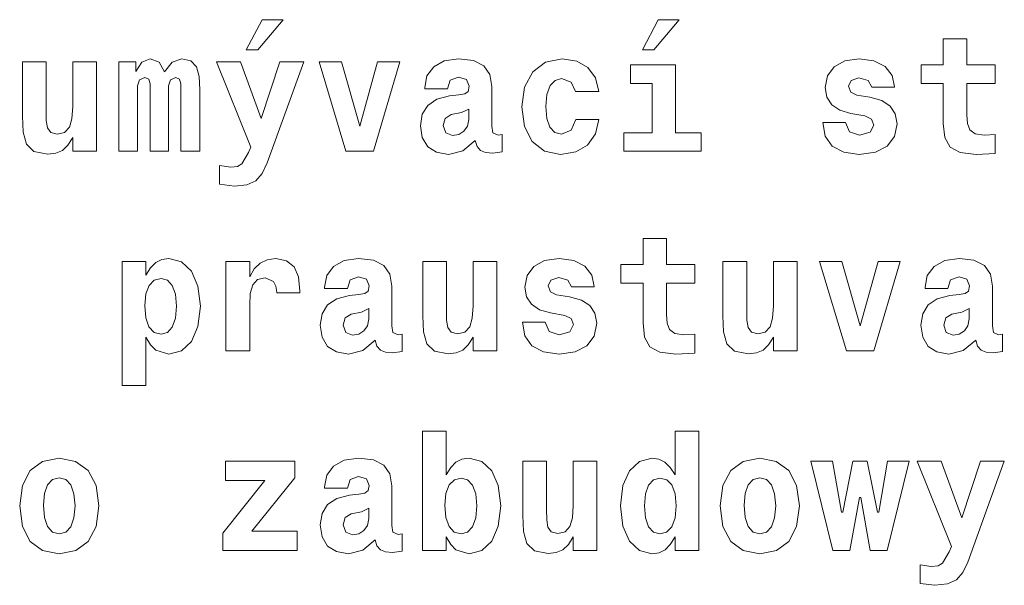
# Model space of a CAD drawing. Extents: x 0 to 841, y 0 to 594.
# Drawn here: x 74 to 116, y 492 to 517 of the extents above; entities that cross this region are included whole.
import ezdxf

# ---------------------------------------------------------------- set-up
doc = ezdxf.new("R2010")
doc.units = 0

msp = doc.modelspace()

# ---------------------------------------------------------------- linework, layer by layer
at = {"color": 7, "lineweight": 13}
for points in [[(84.142654, 515.583557), (85.244965, 516.887573), (84.337181, 516.887573), (83.645538, 515.583557)], [(101.304047, 515.583557), (102.406349, 516.887573), (101.498566, 516.887573), (100.806923, 515.583557)], [(116.0951, 514.927917), (114.863113, 514.927917), (114.863113, 516.059082), (113.847267, 516.059082), (113.847267, 514.927917), (112.881844, 514.927917), (112.881844, 514.121033), (113.847267, 514.121033), (113.847267, 512.399109), (113.912102, 511.779541), (114.142654, 511.361664), (114.58213, 511.131104), (115.273773, 511.051849), (116.0951, 511.087891), (116.0951, 511.90921), (115.619598, 511.880402), (115.230553, 511.938019), (115, 512.110962), (114.89193, 512.391907), (114.863113, 512.766541), (114.863113, 514.121033), (116.0951, 514.121033)], [(77.154182, 511.188751), (77.154182, 515.057617), (76.123924, 515.057617), (76.123924, 513.133972), (76.087898, 512.60083), (75.979828, 512.226196), (75.770897, 512.002869), (75.453896, 511.930817), (75.172913, 511.995667), (75.028824, 512.197388), (74.978394, 512.521606), (74.971184, 512.96106), (74.971184, 515.057617), (73.940926, 515.057617), (73.940926, 512.708923), (73.969742, 512.010071), (74.113831, 511.491333), (74.445251, 511.174347), (75.043228, 511.059082), (75.389053, 511.102295), (75.677238, 511.224762), (75.914993, 511.44812), (76.123924, 511.779541), (76.123924, 511.188751)], [(80.814125, 514.056213), (80.814125, 511.188751), (81.635452, 511.188751), (81.635452, 513.861633), (81.599426, 514.423645), (81.484154, 514.841492), (81.246399, 515.10083), (80.850143, 515.194519), (80.439484, 515.050415), (80.100868, 514.632568), (79.870323, 515.043213), (79.474068, 515.194519), (79.113838, 515.050415), (78.861679, 514.646973), (78.861679, 515.057617), (78.119598, 515.057617), (78.119598, 511.188751), (78.933723, 511.188751), (78.933723, 514.027344), (79.01297, 514.286743), (79.243523, 514.380371), (79.416428, 514.30835), (79.474068, 514.106628), (79.474068, 511.188751), (80.280983, 511.188751), (80.280983, 514.027344), (80.360237, 514.286743), (80.590782, 514.380371), (80.756485, 514.30835), (80.814125, 514.106628)], [(82.478394, 509.762238), (83.126808, 509.682983), (83.674362, 509.740631), (84.063408, 509.913544), (84.337181, 510.23053), (84.553322, 510.684418), (86.131134, 515.057617), (85.093666, 515.057617), (84.293953, 512.608032), (83.400581, 515.057617), (82.355911, 515.057617), (83.840065, 511.361664), (83.739197, 511.131104), (83.458221, 510.648407), (83.263695, 510.533142), (82.968307, 510.497101), (82.478394, 510.569153)], [(86.801163, 515.057617), (87.961105, 511.188751), (89.149864, 511.188751), (90.295395, 515.057617), (89.337189, 515.057617), (88.566292, 512.276672), (87.766579, 515.057617)], [(92.363121, 513.890503), (92.478394, 514.265137), (92.845825, 514.394775), (93.184448, 514.293945), (93.299721, 514.005737), (93.256493, 513.78241), (93.112396, 513.674316), (92.853035, 513.631104), (92.449577, 513.587891), (91.902023, 513.443787), (91.505768, 513.177246), (91.268021, 512.795349), (91.188766, 512.298279), (91.268021, 511.779541), (91.505768, 511.38327), (91.887619, 511.145538), (92.406349, 511.051849), (93.025948, 511.203156), (93.566292, 511.657043), (93.645538, 511.397675), (93.796844, 511.224762), (94.012978, 511.138306), (94.322777, 511.102295), (94.733437, 511.159943), (94.733437, 511.90921), (94.560532, 511.887604), (94.329979, 511.981262), (94.286751, 512.276672), (94.286751, 513.991333), (94.200294, 514.517273), (93.940933, 514.891907), (93.487045, 515.115234), (92.845825, 515.194519), (92.226234, 515.10083), (91.765137, 514.848694), (91.469749, 514.452454), (91.376091, 513.94812), (91.376091, 513.890503)], [(97.917877, 512.572021), (97.716148, 512.096558), (97.305489, 511.923615), (97.017303, 511.995667), (96.801163, 512.226196), (96.671478, 512.608032), (96.62825, 513.133972), (96.671478, 513.65271), (96.808365, 514.034546), (97.024506, 514.257935), (97.305489, 514.337158), (97.716148, 514.185852), (97.910675, 513.775208), (98.926521, 513.775208), (98.77523, 514.365967), (98.451019, 514.812683), (97.961105, 515.093628), (97.327103, 515.194519), (96.606636, 515.043213), (96.05909, 514.625366), (95.706062, 513.969727), (95.59079, 513.112366), (95.706062, 512.262268), (96.037476, 511.613831), (96.563408, 511.195953), (97.26226, 511.051849), (97.925079, 511.159943), (98.436607, 511.455322), (98.77523, 511.938019), (98.926521, 512.572021)], [(110.453896, 512.723328), (110.734871, 512.586426), (110.835739, 512.327087), (110.677238, 512.010071), (110.216141, 511.887604), (109.776657, 512.031677), (109.603752, 512.43512), (108.623924, 512.43512), (108.724785, 511.84436), (109.034584, 511.404877), (109.531708, 511.145538), (110.208939, 511.051849), (110.907784, 511.145538), (111.419312, 511.404877), (111.736313, 511.822754), (111.844383, 512.384705), (111.765137, 512.817017), (111.548996, 513.148376), (111.181557, 513.386169), (110.662827, 513.530273), (110.100868, 513.623901), (109.834297, 513.746399), (109.733437, 514.005737), (109.855911, 514.257935), (110.194527, 514.365967), (110.590782, 514.250732), (110.749283, 513.969727), (111.736313, 513.969727), (111.736313, 513.984131), (111.628242, 514.47406), (111.325653, 514.855896), (110.842941, 515.10083), (110.208939, 515.187317), (109.574928, 515.10083), (109.113838, 514.848694), (108.825653, 514.459656), (108.731995, 513.955322), (108.804039, 513.537476), (109.02018, 513.206055), (109.365997, 512.968262), (109.841499, 512.831421)], [(103.357361, 511.988464), (102.247849, 511.988464), (102.247849, 514.927917), (100.295395, 514.927917), (100.295395, 514.121033), (101.231995, 514.121033), (101.231995, 511.988464), (100.000008, 511.988464), (100.000008, 511.188751), (103.357361, 511.188751)], [(93.285309, 512.572021), (93.227676, 512.276672), (93.076378, 512.053284), (92.853035, 511.90921), (92.586464, 511.865997), (92.291077, 511.988464), (92.183006, 512.305481), (92.269463, 512.615234), (92.528824, 512.780945), (92.968307, 512.867432), (93.285309, 513.018738)], [(103.08358, 506.28241), (101.851593, 506.28241), (101.851593, 507.413544), (100.835747, 507.413544), (100.835747, 506.28241), (99.870323, 506.28241), (99.870323, 505.475494), (100.835747, 505.475494), (100.835747, 503.753601), (100.900581, 503.134003), (101.131134, 502.716125), (101.57061, 502.485565), (102.262253, 502.406311), (103.08358, 502.442352), (103.08358, 503.263672), (102.608078, 503.234863), (102.219032, 503.29248), (101.98848, 503.465393), (101.880409, 503.746368), (101.851593, 504.121033), (101.851593, 505.475494), (103.08358, 505.475494)], [(78.263695, 506.419281), (78.263695, 501.044647), (79.293953, 501.044647), (79.293953, 503.141205), (79.495682, 502.809784), (79.719025, 502.579224), (80.295395, 502.406311), (80.835739, 502.543213), (81.268021, 502.946686), (81.548996, 503.602295), (81.657066, 504.481262), (81.548996, 505.352997), (81.268021, 506.001434), (80.835739, 506.404877), (80.295395, 506.548981), (79.978394, 506.505737), (79.719025, 506.376068), (79.495682, 506.145508), (79.293953, 505.82132), (79.293953, 506.419281)], [(82.759369, 506.412079), (82.759369, 502.543213), (83.796837, 502.543213), (83.796837, 504.510071), (83.818451, 505.028809), (83.926514, 505.403442), (84.12825, 505.634003), (84.459656, 505.713257), (84.827095, 505.547546), (84.927963, 505.352997), (84.963982, 505.086426), (84.963982, 505.064819), (85.965424, 505.064819), (85.965424, 505.129669), (85.900581, 505.749268), (85.713264, 506.188751), (85.389053, 506.44812), (84.920761, 506.541779), (84.546112, 506.491333), (84.243523, 506.34726), (83.991364, 506.102295), (83.796837, 505.75647), (83.796837, 506.412079)], [(88.02594, 505.244934), (88.14122, 505.619568), (88.508652, 505.749268), (88.847275, 505.648407), (88.96254, 505.360229), (88.919312, 505.136871), (88.775223, 505.028809), (88.515854, 504.985565), (88.112396, 504.942352), (87.56485, 504.798248), (87.168594, 504.531677), (86.930847, 504.149841), (86.851593, 503.65271), (86.930847, 503.134003), (87.168594, 502.737732), (87.550446, 502.5), (88.069168, 502.406311), (88.688766, 502.557617), (89.229111, 503.011505), (89.308365, 502.752136), (89.459663, 502.579224), (89.675797, 502.492767), (89.985596, 502.456757), (90.396263, 502.514404), (90.396263, 503.263672), (90.223351, 503.242065), (89.992798, 503.335724), (89.949577, 503.631104), (89.949577, 505.345795), (89.863121, 505.871735), (89.60376, 506.246368), (89.149864, 506.469727), (88.508652, 506.548981), (87.889053, 506.455322), (87.427963, 506.203156), (87.132568, 505.806915), (87.03891, 505.302582), (87.03891, 505.244934)], [(97.442375, 504.077789), (97.723351, 503.940918), (97.824219, 503.681549), (97.665718, 503.364532), (97.20462, 503.242065), (96.765137, 503.386139), (96.592232, 503.789612), (95.612404, 503.789612), (95.713264, 503.198822), (96.023064, 502.759338), (96.520187, 502.5), (97.197418, 502.406311), (97.896263, 502.5), (98.407791, 502.759338), (98.724792, 503.177216), (98.832863, 503.739166), (98.753616, 504.171448), (98.537476, 504.502869), (98.170036, 504.740631), (97.651306, 504.884705), (97.089348, 504.978363), (96.822777, 505.100861), (96.721916, 505.360229), (96.844391, 505.612366), (97.183006, 505.720459), (97.579262, 505.605164), (97.737762, 505.324188), (98.724792, 505.324188), (98.724792, 505.338593), (98.616722, 505.828522), (98.314133, 506.210358), (97.831421, 506.455322), (97.197418, 506.541779), (96.563408, 506.455322), (96.102318, 506.203156), (95.814133, 505.814117), (95.720474, 505.309784), (95.792519, 504.891907), (96.008659, 504.560516), (96.354477, 504.322754), (96.829979, 504.185852)], [(114.048996, 505.244934), (114.164268, 505.619568), (114.5317, 505.749268), (114.870316, 505.648407), (114.985596, 505.360229), (114.942368, 505.136871), (114.798271, 505.028809), (114.53891, 504.985565), (114.135445, 504.942352), (113.587898, 504.798248), (113.191643, 504.531677), (112.953896, 504.149841), (112.874641, 503.65271), (112.953896, 503.134003), (113.191643, 502.737732), (113.573486, 502.5), (114.092224, 502.406311), (114.711815, 502.557617), (115.252167, 503.011505), (115.331413, 502.752136), (115.482712, 502.579224), (115.698853, 502.492767), (116.008644, 502.456757), (116.419312, 502.514404), (116.419312, 503.263672), (116.246399, 503.242065), (116.015854, 503.335724), (115.972626, 503.631104), (115.972626, 505.345795), (115.886169, 505.871735), (115.626801, 506.246368), (115.172913, 506.469727), (114.5317, 506.548981), (113.912102, 506.455322), (113.451012, 506.203156), (113.155624, 505.806915), (113.061958, 505.302582), (113.061958, 505.244934)], [(94.502892, 502.543213), (94.502892, 506.412079), (93.472633, 506.412079), (93.472633, 504.488464), (93.436607, 503.955322), (93.328537, 503.580688), (93.119606, 503.35733), (92.802605, 503.285278), (92.521622, 503.350128), (92.377533, 503.551849), (92.327103, 503.876068), (92.319893, 504.315552), (92.319893, 506.412079), (91.289635, 506.412079), (91.289635, 504.063385), (91.318451, 503.364532), (91.46254, 502.845795), (91.793961, 502.528809), (92.391937, 502.413544), (92.737762, 502.456757), (93.025948, 502.579224), (93.263702, 502.802582), (93.472633, 503.134003), (93.472633, 502.543213)], [(107.514412, 502.543213), (107.514412, 506.412079), (106.484154, 506.412079), (106.484154, 504.488464), (106.448135, 503.955322), (106.340065, 503.580688), (106.131126, 503.35733), (105.814125, 503.285278), (105.53315, 503.350128), (105.389053, 503.551849), (105.338623, 503.876068), (105.331421, 504.315552), (105.331421, 506.412079), (104.301163, 506.412079), (104.301163, 504.063385), (104.329979, 503.364532), (104.474068, 502.845795), (104.805481, 502.528809), (105.403465, 502.413544), (105.749283, 502.456757), (106.037468, 502.579224), (106.275223, 502.802582), (106.484154, 503.134003), (106.484154, 502.543213)], [(108.487038, 506.412079), (109.64698, 502.543213), (110.835739, 502.543213), (111.98127, 506.412079), (111.023056, 506.412079), (110.252167, 503.631104), (109.452454, 506.412079)], [(79.94957, 505.684418), (80.223343, 505.605164), (80.439484, 505.374634), (80.57637, 505), (80.626801, 504.481262), (80.57637, 503.955322), (80.439484, 503.573486), (80.223343, 503.342926), (79.94957, 503.270874), (79.64698, 503.342926), (79.423637, 503.580688), (79.286743, 503.969727), (79.243523, 504.510071), (79.286743, 505.014404), (79.43084, 505.381836), (79.654182, 505.605164)], [(88.948135, 503.926483), (88.890503, 503.631104), (88.739197, 503.407776), (88.515854, 503.263672), (88.249283, 503.220459), (87.953903, 503.342926), (87.845825, 503.659943), (87.932281, 503.969727), (88.19165, 504.135437), (88.631134, 504.221893), (88.948135, 504.373169)], [(114.971184, 503.926483), (114.913544, 503.631104), (114.762253, 503.407776), (114.53891, 503.263672), (114.272339, 503.220459), (113.976944, 503.342926), (113.868881, 503.659943), (113.95533, 503.969727), (114.214699, 504.135437), (114.654182, 504.221893), (114.971184, 504.373169)], [(91.275223, 499.070618), (91.275223, 493.897705), (92.305481, 493.897705), (92.305481, 494.495697), (92.507217, 494.164276), (92.73056, 493.933716), (93.306931, 493.760803), (93.847275, 493.897705), (94.279549, 494.301178), (94.560532, 494.956787), (94.668594, 495.835754), (94.560532, 496.707489), (94.279549, 497.355927), (93.847275, 497.759369), (93.306931, 497.903473), (92.989922, 497.860229), (92.73056, 497.73056), (92.507217, 497.5), (92.305481, 497.175812), (92.305481, 499.070618)], [(102.226234, 494.495697), (102.226234, 493.897705), (103.256493, 493.897705), (103.256493, 499.070618), (102.226234, 499.070618), (102.226234, 497.175812), (102.017296, 497.5), (101.786751, 497.73056), (101.52739, 497.860229), (101.224792, 497.903473), (100.677238, 497.759369), (100.244965, 497.355927), (99.963989, 496.707489), (99.863121, 495.835754), (99.963989, 494.956787), (100.244965, 494.301178), (100.677238, 493.897705), (101.224792, 493.760803), (101.534592, 493.804047), (101.793953, 493.933716), (102.017296, 494.164276)], [(73.825653, 495.828552), (73.940926, 494.942383), (74.279541, 494.293945), (74.819885, 493.897705), (75.540344, 493.760803), (76.253601, 493.897705), (76.793953, 494.293945), (77.132568, 494.942383), (77.255051, 495.828552), (77.132568, 496.707489), (76.793953, 497.363129), (76.246399, 497.759369), (75.533142, 497.903473), (74.819885, 497.759369), (74.279541, 497.363129), (73.940926, 496.707489)], [(85.749283, 497.046112), (85.749283, 497.766571), (82.744965, 497.766571), (82.744965, 496.930847), (84.445251, 496.930847), (82.629684, 494.654175), (82.629684, 493.897705), (85.850151, 493.897705), (85.850151, 494.733429), (83.883293, 494.733429)], [(88.02594, 496.599426), (88.14122, 496.97406), (88.508652, 497.10376), (88.847275, 497.002899), (88.96254, 496.714722), (88.919312, 496.491364), (88.775223, 496.383301), (88.515854, 496.340057), (88.112396, 496.296844), (87.56485, 496.15274), (87.168594, 495.886169), (86.930847, 495.504333), (86.851593, 495.007202), (86.930847, 494.488495), (87.168594, 494.092224), (87.550446, 493.854492), (88.069168, 493.760803), (88.688766, 493.912109), (89.229111, 494.365997), (89.308365, 494.106628), (89.459663, 493.933716), (89.675797, 493.84726), (89.985596, 493.811249), (90.396263, 493.868896), (90.396263, 494.618164), (90.223351, 494.596558), (89.992798, 494.690216), (89.949577, 494.985596), (89.949577, 496.700287), (89.863121, 497.226227), (89.60376, 497.600861), (89.149864, 497.824219), (88.508652, 497.903473), (87.889053, 497.809814), (87.427963, 497.557648), (87.132568, 497.161407), (87.03891, 496.657074), (87.03891, 496.599426)], [(98.840065, 493.897705), (98.840065, 497.766571), (97.809807, 497.766571), (97.809807, 495.842957), (97.773788, 495.309814), (97.665718, 494.935181), (97.456779, 494.711823), (97.139778, 494.639771), (96.858803, 494.70462), (96.714706, 494.906342), (96.664276, 495.23056), (96.657074, 495.670044), (96.657074, 497.766571), (95.626816, 497.766571), (95.626816, 495.417877), (95.655632, 494.719025), (95.799721, 494.200287), (96.131134, 493.883301), (96.729118, 493.768036), (97.074936, 493.811249), (97.363121, 493.933716), (97.600876, 494.157074), (97.809807, 494.488495), (97.809807, 493.897705)], [(104.185883, 495.828552), (104.301163, 494.942383), (104.639778, 494.293945), (105.180122, 493.897705), (105.900581, 493.760803), (106.613838, 493.897705), (107.154182, 494.293945), (107.492798, 494.942383), (107.61528, 495.828552), (107.492798, 496.707489), (107.154182, 497.363129), (106.606636, 497.759369), (105.893379, 497.903473), (105.180122, 497.759369), (104.639778, 497.363129), (104.301163, 496.707489)], [(109.056198, 493.897705), (109.791069, 493.897705), (110.223343, 496.195984), (110.273781, 496.195984), (110.677238, 493.897705), (111.419312, 493.897705), (112.370323, 497.766571), (111.426514, 497.766571), (111.05188, 495.561981), (111.001442, 495.561981), (110.547554, 497.766571), (109.920753, 497.766571), (109.48848, 495.561981), (109.438042, 495.561981), (109.041794, 497.766571), (108.105194, 497.766571)], [(112.838615, 492.471191), (113.48703, 492.391937), (114.034584, 492.449585), (114.42363, 492.622498), (114.697411, 492.939484), (114.913544, 493.393372), (116.491356, 497.766571), (115.453896, 497.766571), (114.654182, 495.317017), (113.760811, 497.766571), (112.716141, 497.766571), (114.200287, 494.070618), (114.099426, 493.840057), (113.818443, 493.357361), (113.623924, 493.242096), (113.328529, 493.206055), (112.838615, 493.278107)], [(75.540344, 497.046112), (75.828537, 496.966858), (76.04467, 496.736328), (76.174355, 496.354492), (76.224792, 495.835754), (76.174355, 495.309814), (76.04467, 494.927979), (75.828537, 494.697418), (75.540344, 494.625366), (75.244965, 494.697418), (75.028824, 494.935181), (74.899139, 495.324219), (74.855911, 495.864563), (74.899139, 496.368896), (75.036026, 496.736328), (75.252167, 496.966858)], [(92.961105, 497.03891), (93.234879, 496.959656), (93.451019, 496.729126), (93.587906, 496.354492), (93.638336, 495.835754), (93.587906, 495.309814), (93.451019, 494.927979), (93.234879, 494.697418), (92.961105, 494.625366), (92.658508, 494.697418), (92.435165, 494.935181), (92.298279, 495.324219), (92.255051, 495.864563), (92.298279, 496.368896), (92.442368, 496.736328), (92.66571, 496.959656)], [(101.57061, 497.03891), (101.866005, 496.959656), (102.082138, 496.736328), (102.226234, 496.354492), (102.276665, 495.835754), (102.226234, 495.309814), (102.082138, 494.927979), (101.858795, 494.697418), (101.57061, 494.625366), (101.289635, 494.697418), (101.073494, 494.927979), (100.936607, 495.309814), (100.893379, 495.835754), (100.936607, 496.354492), (101.073494, 496.729126), (101.289635, 496.959656)], [(105.900581, 497.046112), (106.188766, 496.966858), (106.404907, 496.736328), (106.534592, 496.354492), (106.585022, 495.835754), (106.534592, 495.309814), (106.404907, 494.927979), (106.188766, 494.697418), (105.900581, 494.625366), (105.605194, 494.697418), (105.389053, 494.935181), (105.259369, 495.324219), (105.216141, 495.864563), (105.259369, 496.368896), (105.396263, 496.736328), (105.612396, 496.966858)], [(88.948135, 495.280975), (88.890503, 494.985596), (88.739197, 494.762268), (88.515854, 494.618164), (88.249283, 494.574951), (87.953903, 494.697418), (87.845825, 495.014435), (87.932281, 495.324219), (88.19165, 495.489929), (88.631134, 495.576385), (88.948135, 495.727661)]]:
    msp.add_lwpolyline(points, close=True, dxfattribs=at)

doc.saveas('drawing.dxf')
